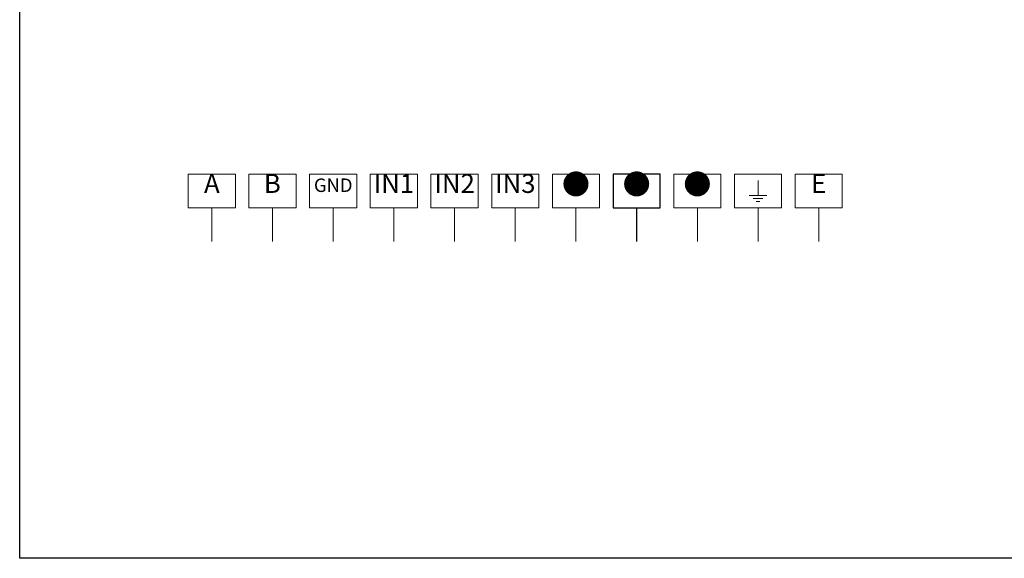
# Model space of a CAD drawing. Units: centimetres. Extents: x 183 to 480, y 27 to 237.
# Drawn here: x 183 to 330, y 27 to 107 of the extents above; entities that cross this region are included whole.
import ezdxf

# ---------------------------------------------------------------- set-up
doc = ezdxf.new("R2010")
doc.units = ezdxf.units.CM
doc.header["$MEASUREMENT"] = 0
doc.layers.add('BENDER', color=7, linetype='Continuous')
doc.layers.add('Výkres', color=7, linetype='Continuous')
doc.styles.add('ARIAL', font='Arial')

msp = doc.modelspace()

# ---------------------------------------------------------------- linework, layer by layer
at = {"layer": 'BENDER', "lineweight": 0}
for p, q in [((215.49, 84.35), (211.99, 84.35)), ((224.49, 84.35), (220.99, 84.35)), ((233.49, 84.35), (229.99, 84.35)), ((242.49, 84.35), (238.99, 84.35)), ((251.49, 84.35), (247.99, 84.35)), ((260.49, 84.35), (256.99, 84.35)), ((269.49, 84.35), (265.99, 84.35)), ((287.49, 84.35), (283.99, 84.35)), ((296.49, 84.35), (292.99, 84.35)), ((292.99, 83.37), (292.99, 81.19)), ((292.99, 83.37), (292.99, 81.19)), ((305.49, 84.35), (301.99, 84.35)), ((292.99, 81.19), (291.68, 81.19)), ((292.99, 80.74), (292.29, 80.74)), ((292.99, 81.19), (294.3, 81.19)), ((292.99, 80.74), (293.69, 80.74)), ((211.99, 74.35), (211.99, 79.35)), ((220.99, 74.35), (220.99, 79.35)), ((229.99, 74.35), (229.99, 79.35)), ((238.99, 74.35), (238.99, 79.35)), ((247.99, 74.35), (247.99, 79.35)), ((256.99, 74.35), (256.99, 79.35)), ((265.99, 74.35), (265.99, 79.35)), ((283.99, 74.35), (283.99, 79.35)), ((292.99, 80.28), (292.73, 80.28)), ((292.99, 80.28), (293.25, 80.28)), ((292.99, 74.35), (292.99, 79.35)), ((301.99, 74.35), (301.99, 79.35))]:
    msp.add_line(p, q, dxfattribs=at)
at = {"layer": 'BENDER'}
for p, q in [((271.49, 79.35), (274.99, 79.35)), ((274.99, 79.35), (274.99, 74.35))]:
    msp.add_line(p, q, dxfattribs=at)
at = {"layer": 'BENDER', "lineweight": 0}
for points in [[(215.49, 84.35), (208.49, 84.35), (208.49, 79.35), (215.49, 79.35), (215.49, 84.35)], [(224.49, 84.35), (217.49, 84.35), (217.49, 79.35), (224.49, 79.35), (224.49, 84.35)], [(233.49, 84.35), (226.49, 84.35), (226.49, 79.35), (233.49, 79.35), (233.49, 84.35)], [(242.49, 84.35), (235.49, 84.35), (235.49, 79.35), (242.49, 79.35), (242.49, 84.35)], [(251.49, 84.35), (244.49, 84.35), (244.49, 79.35), (251.49, 79.35), (251.49, 84.35)], [(260.49, 84.35), (253.49, 84.35), (253.49, 79.35), (260.49, 79.35), (260.49, 84.35)], [(269.49, 84.35), (262.49, 84.35), (262.49, 79.35), (269.49, 79.35), (269.49, 84.35)], [(287.49, 84.35), (280.49, 84.35), (280.49, 79.35), (287.49, 79.35), (287.49, 84.35)], [(296.49, 84.35), (289.49, 84.35), (289.49, 79.35), (296.49, 79.35), (296.49, 84.35)], [(305.49, 84.35), (298.49, 84.35), (298.49, 79.35), (305.49, 79.35), (305.49, 84.35)]]:
    msp.add_lwpolyline(points, dxfattribs=at)
at = {"layer": 'BENDER'}
msp.add_lwpolyline([(271.49, 79.35), (278.49, 79.35), (278.49, 84.35), (271.49, 84.35), (271.49, 79.35)], dxfattribs=at)
at = {"layer": 'Výkres', "linetype": 'Continuous'}
for p, q in [((183.49, 27.35), (183.49, 237.35)), ((480.49, 27.35), (183.49, 27.35))]:
    msp.add_line(p, q, dxfattribs=at)

# ---------------------------------------------------------------- texts
at = {"layer": 'BENDER', "linetype": 'Continuous', "attachment_point": 2, "style": 'ARIAL'}
for s, insert, char_height in [('{\\fArial|b0|i0|c238|p34;\\H1.0833x;●\\H1.3297x; }', (265.99, 84.35), 2.8), ('{\\fArial|b0|i0|c238|p34;\\H1.0833x;●\\H1.3297x; }', (274.99, 84.35), 2.8), ('{\\fArial|b0|i0|c238|p34;\\H1.0833x;●\\H1.3297x; }', (283.99, 84.35), 2.8), ('A{\\H1.3571x; }', (211.99, 84.35), 2.8), ('B{\\H1.3571x; }', (220.96, 84.35), 2.8), ('GND{\\H1.3742x; }', (229.99, 83.69), 2), ('IN1{\\H1.3612x; }', (238.99, 84.35), 2.8), ('IN2{\\H1.3612x; }', (247.99, 84.35), 2.8), ('IN3{\\H1.3612x; }', (256.99, 84.35), 2.8), ('E{\\H1.3571x; }', (301.99, 84.35), 2.8)]:
    msp.add_mtext_dynamic_manual_height_columns(s, width=7, gutter_width=5, heights=[5.01], dxfattribs=dict(at, insert=insert, char_height=char_height))

doc.saveas('drawing.dxf')
